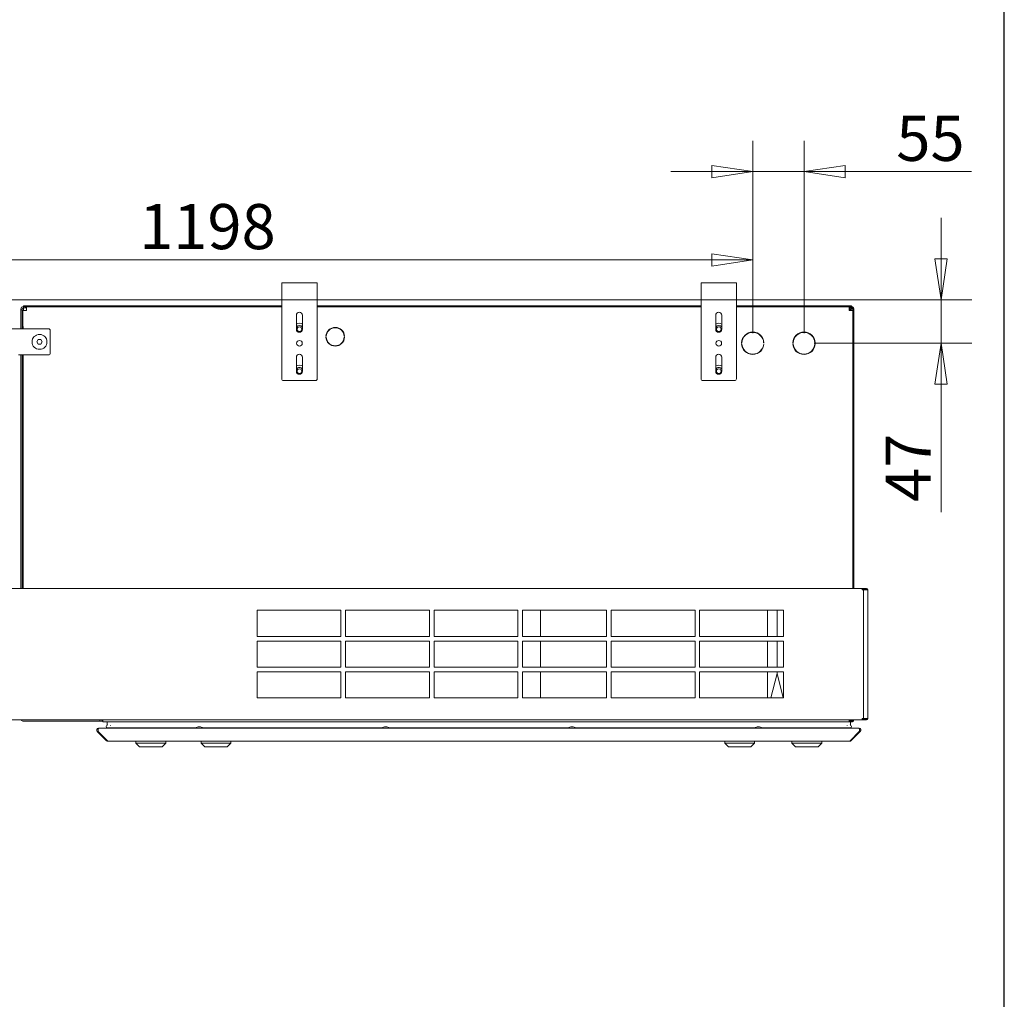
# Model space of a CAD drawing. Units: millimetres. Extents: x 176 to 6358, y 176 to 4444.
# Drawn here: x 5301 to 6358, y 2310 to 3361 of the extents above; entities that cross this region are included whole.
import ezdxf

# ---------------------------------------------------------------- set-up
doc = ezdxf.new("R2010")
doc.units = ezdxf.units.MM
doc.header["$LTSCALE"] = 22
doc.layers.add('Border (ISO)', color=7, linetype='Continuous', lineweight=70)
doc.layers.add('Visible (Drawing)', color=7, linetype='Continuous', lineweight=5)
doc.layers.add('Dimension (ISO)', color=9, linetype='Continuous', lineweight=5, true_color=0x808080)
doc.styles.add('Arial 220', font='arial.ttf')
doc.dimstyles.new('Default (Drawing)', dxfattribs={"dimscale": 22, "dimtxt": 2.2, "dimasz": 2, "dimexe": 1.5, "dimexo": 0.5, "dimgap": 0.5, "dimtad": 1, "dimdec": 0, "dimrnd": 1e-08, "dimtxsty": 'Arial 220', "dimblk": 'Filled-1', "dimcen": 0.09, "dimdle": 6, "dimclrd": 256, "dimclre": 256, "dimclrt": 7, "dimadec": 0, "dimazin": 2, "dimtfac": 0.545455, "dimtmove": 0, "dimatfit": 3, "dimfxl": 1, "dimtolj": 1, "dimtzin": 0, "dimlwd": -1, "dimlwe": -1, "dimarcsym": 0})

# ---------------------------------------------------------------- blocks, each defined once
blk = doc.blocks.new('Borders AM Border')
at = {"layer": 'Border (ISO)', "lineweight": 25}
blk.add_line((289, 8), (289, 202), dxfattribs=at)
blk = doc.blocks.new('Filled-1')
at = {"color": 0}
for p, q in [((0, 0), (-1, 0.15)), ((-1, 0.15), (-1, -0.15)), ((-1, 0), (0, 0)), ((-1, -0.15), (0, 0))]:
    blk.add_line(p, q, dxfattribs=at)
at = {"color": 0, "flags": 128}
blk.add_lwpolyline([(-1, -0.15), (0, 0), (-1, 0.15), (-1, -0.15)], dxfattribs=at)
at = {"color": 0}
blk.add_solid([(-1, -0.15), (0, 0), (-1, 0.15), (-1, -0.15)], dxfattribs=at)
blk = doc.blocks.new('*D55')
at = {"layer": 'Defpoints', "color": 0, "transparency": 16777216}
for p in [(6143.1, 3198), (6088.1, 3013.8), (6143.1, 3013.8)]:
    blk.add_point(p, dxfattribs=at)
at = {"layer": 'Dimension (ISO)', "transparency": 16777216}
for p, q in [((6088.1, 3024.8), (6088.1, 3231)), ((6143.1, 3024.8), (6143.1, 3231)), ((6044.1, 3198), (6000.1, 3198)), ((6088.1, 3198), (6143.1, 3198)), ((6187.1, 3198), (6322.8, 3198))]:
    blk.add_line(p, q, dxfattribs=at)
at = {"layer": 'Dimension (ISO)', "transparency": 16777216, "xscale": 44, "yscale": 44, "zscale": 44}
blk.add_blockref('Filled-1', (6088.1, 3198), dxfattribs=at)
at = {"layer": 'Dimension (ISO)', "transparency": 16777216, "xscale": 44, "yscale": 44, "zscale": 44, "rotation": 180}
blk.add_blockref('Filled-1', (6143.1, 3198), dxfattribs=at)
at = {"layer": 'Dimension (ISO)', "color": 7, "transparency": 16777216, "insert": (6242.1, 3233.7), "char_height": 48.4, "attachment_point": 4, "style": 'Arial 220'}
blk.add_mtext('\\A1;55', dxfattribs=at)
blk = doc.blocks.new('*D56')
at = {"layer": 'Defpoints', "color": 0, "transparency": 16777216}
for p in [(4913.1, 3060.3), (6143.1, 3013.8), (6290.1, 3013.8)]:
    blk.add_point(p, dxfattribs=at)
at = {"layer": 'Dimension (ISO)', "transparency": 16777216}
for p, q in [((6290.1, 3104.3), (6290.1, 3148.3)), ((4924.1, 3060.3), (6323.1, 3060.3)), ((6290.1, 3060.3), (6290.1, 3013.8)), ((6154.1, 3013.8), (6323.1, 3013.8)), ((6290.1, 2969.8), (6290.1, 2832.6))]:
    blk.add_line(p, q, dxfattribs=at)
at = {"layer": 'Dimension (ISO)', "transparency": 16777216, "xscale": 44, "yscale": 44, "zscale": 44}
for p, rotation in [((6290.1, 3060.3), 270), ((6290.1, 3013.8), 90)]:
    blk.add_blockref('Filled-1', p, dxfattribs=dict(at, rotation=rotation))
at = {"layer": 'Dimension (ISO)', "color": 7, "transparency": 16777216, "insert": (6254.9, 2843.6), "char_height": 48.4, "attachment_point": 4, "rotation": 90, "style": 'Arial 220'}
blk.add_mtext('\\A1;47', dxfattribs=at)
blk = doc.blocks.new('*D57')
at = {"layer": 'Defpoints', "color": 0, "transparency": 16777216}
for p in [(6088.1, 3103.3), (4890.1, 3052.3), (6088.1, 3013.8)]:
    blk.add_point(p, dxfattribs=at)
at = {"layer": 'Dimension (ISO)', "transparency": 16777216}
for p, q in [((4890.1, 3063.3), (4890.1, 3136.3)), ((6088.1, 3024.8), (6088.1, 3136.3)), ((4934.1, 3103.3), (6044.1, 3103.3))]:
    blk.add_line(p, q, dxfattribs=at)
at = {"layer": 'Dimension (ISO)', "transparency": 16777216, "xscale": 44, "yscale": 44, "zscale": 44, "rotation": 180}
blk.add_blockref('Filled-1', (4890.1, 3103.3), dxfattribs=at)
at = {"layer": 'Dimension (ISO)', "transparency": 16777216, "xscale": 44, "yscale": 44, "zscale": 44}
blk.add_blockref('Filled-1', (6088.1, 3103.3), dxfattribs=at)
at = {"layer": 'Dimension (ISO)', "color": 7, "transparency": 16777216, "insert": (5429.5, 3139), "char_height": 48.4, "attachment_point": 4, "style": 'Arial 220'}
blk.add_mtext('\\A1;1198', dxfattribs=at)

msp = doc.modelspace()

# ---------------------------------------------------------------- linework, layer by layer
at = {"layer": 'Visible (Drawing)'}
for p, q in [((5620.56, 3078.83), (5582.56, 3078.83)), ((5582.56, 3078.83), (5582.56, 3072.83)), ((5620.56, 3078.83), (5620.56, 3072.83)), ((6070.56, 3078.83), (6032.56, 3078.83)), ((6032.56, 3078.83), (6032.56, 3072.83)), ((6070.56, 3078.83), (6070.56, 3072.83)), ((5582.56, 2975.83), (5582.56, 3072.83)), ((5620.56, 3072.83), (5620.56, 2975.83)), ((6032.56, 2975.83), (6032.56, 3072.83)), ((6070.56, 3072.83), (6070.56, 2975.83)), ((5305.56, 3053.83), (5305.56, 3053.33)), ((5305.56, 3053.83), (5307.56, 3053.83)), ((5582.56, 3053.83), (5307.56, 3053.83)), ((6032.56, 3053.83), (5620.56, 3053.83)), ((6192.06, 3053.83), (6070.56, 3053.83)), ((6192.06, 3053.83), (6194.06, 3053.83)), ((6194.06, 3052.83), (6194.06, 3053.83)), ((5302.56, 3049.58), (5302.56, 3050.33)), ((5302.56, 3049.58), (5304.06, 3049.58)), ((5302.56, 3029.33), (5302.56, 3049.58)), ((5304.06, 3050.33), (5304.06, 3049.58)), ((5304.06, 3049.58), (5304.06, 3029.33)), ((5308.56, 3048.83), (5304.56, 3048.83)), ((5304.56, 3029.33), (5304.56, 3048.83)), ((5306.95, 3053.33), (5305.56, 3053.33)), ((5305.56, 3053.33), (5305.56, 3051.83)), ((5305.56, 3051.83), (5305.56, 3048.83)), ((5305.56, 3051.83), (5306.61, 3051.83)), ((5306.61, 3051.83), (5308.56, 3051.83)), ((5307.56, 3052.83), (5306.95, 3052.83)), ((5307.56, 3052.83), (5582.56, 3052.83)), ((5308.54, 3052.83), (5308.56, 3052.83)), ((5308.54, 3052.83), (5308.54, 3051.83)), ((5308.56, 3048.83), (5308.56, 3052.83)), ((5308.56, 3052.83), (5582.56, 3052.83)), ((5598.31, 3028.83), (5598.31, 3043.83)), ((5604.81, 3043.83), (5604.81, 3028.83)), ((5620.56, 3052.83), (6032.56, 3052.83)), ((5620.56, 3052.83), (6032.56, 3052.83)), ((6048.31, 3028.83), (6048.31, 3043.83)), ((6054.81, 3043.83), (6054.81, 3028.83)), ((6070.56, 3052.83), (6191.56, 3052.83)), ((6070.56, 3052.83), (6192.06, 3052.83)), ((6191.56, 3048.83), (6191.56, 3052.83)), ((6191.56, 3051.83), (6192.56, 3051.83)), ((6191.56, 3048.83), (6195.56, 3048.83)), ((6192.88, 3052.83), (6192.06, 3052.83)), ((6192.56, 3048.83), (6192.56, 3051.83)), ((6192.56, 3051.83), (6194.56, 3051.83)), ((6194.56, 3052.83), (6192.88, 3052.83)), ((6193.56, 3050.83), (6195.56, 3050.83)), ((6193.56, 3048.83), (6193.56, 3050.83)), ((6195.56, 3050.83), (6195.56, 3052.56)), ((6195.56, 3050.33), (6195.56, 3050.83)), ((6195.56, 3050.33), (6195.56, 2750.83)), ((6196.56, 3050.33), (6195.56, 3050.33)), ((6196.56, 3050.83), (6196.56, 3050.33)), ((6196.56, 2750.83), (6196.56, 3050.33)), ((5264.1, 3029.33), (5332.1, 3029.33)), ((5304.94, 3031.83), (5305.09, 3031.83)), ((5304.94, 3029.33), (5304.94, 3031.83)), ((5334.1, 3027.33), (5334.1, 3003.33)), ((5319.72, 3015.33), (5321.16, 3017.83)), ((5321.16, 3012.83), (5319.72, 3015.33)), ((5321.16, 3017.83), (5324.05, 3017.83)), ((5324.05, 3012.83), (5321.16, 3012.83)), ((5324.05, 3017.83), (5325.49, 3015.33)), ((5325.49, 3015.33), (5324.05, 3012.83)), ((5630.27, 3021.35), (5629.97, 3021.35)), ((5629.97, 3020.35), (5630.27, 3020.35)), ((5649.94, 3021.35), (5649.64, 3021.35)), ((5649.65, 3020.35), (5649.95, 3020.35)), ((6076.37, 3014.36), (6076.07, 3014.36)), ((6076.07, 3013.36), (6076.37, 3013.36)), ((6100.05, 3014.36), (6099.75, 3014.36)), ((6099.75, 3013.36), (6100.05, 3013.36)), ((6131.37, 3014.36), (6131.07, 3014.36)), ((6131.07, 3013.36), (6131.37, 3013.36)), ((6155.05, 3014.36), (6154.75, 3014.36)), ((6154.75, 3013.36), (6155.05, 3013.36)), ((5332.1, 3001.33), (5300.1, 3001.33)), ((5302.56, 2750.83), (5302.56, 3001.33)), ((5304.06, 3001.33), (5304.06, 2750.83)), ((5304.56, 2750.83), (5304.56, 3001.33)), ((5304.94, 2750.83), (5304.94, 3001.33)), ((5598.31, 2983.83), (5598.31, 2998.83)), ((5604.81, 2998.83), (5604.81, 2983.83)), ((6048.31, 2983.83), (6048.31, 2998.83)), ((6054.81, 2998.83), (6054.81, 2983.83)), ((5618.56, 2973.83), (5584.56, 2973.83)), ((6068.56, 2973.83), (6034.56, 2973.83)), ((4898.56, 2750.83), (6205.56, 2750.83)), ((6205.56, 2750.83), (6205.56, 2749.33)), ((6207.94, 2750.83), (6205.56, 2750.83)), ((6205.56, 2750.08), (6207.94, 2750.08)), ((6207.06, 2749.33), (6205.56, 2749.33)), ((6207.06, 2611.33), (6207.06, 2749.33)), ((6209, 2749.33), (6207.06, 2749.33)), ((6207.94, 2750.83), (6207.94, 2750.08)), ((6210.06, 2750.83), (6207.94, 2750.83)), ((6207.94, 2750.08), (6210.06, 2750.08)), ((6209, 2749.33), (6211.56, 2749.33)), ((6211.56, 2749.33), (6211.56, 2611.33)), ((5556.06, 2699.33), (5556.06, 2727.33)), ((5556.06, 2727.33), (5646.06, 2727.33)), ((5646.06, 2727.33), (5646.06, 2699.33)), ((5651.06, 2699.33), (5651.06, 2727.33)), ((5651.06, 2727.33), (5741.06, 2727.33)), ((5741.06, 2727.33), (5741.06, 2699.33)), ((5746.06, 2699.33), (5746.06, 2727.33)), ((5746.06, 2727.33), (5836.06, 2727.33)), ((5836.06, 2727.33), (5836.06, 2699.33)), ((5841.06, 2699.33), (5841.06, 2727.33)), ((5841.06, 2727.33), (5931.06, 2727.33)), ((5860.31, 2699.33), (5860.31, 2727.33)), ((5931.06, 2727.33), (5931.06, 2699.33)), ((5936.06, 2699.33), (5936.06, 2727.33)), ((5936.06, 2727.33), (6026.06, 2727.33)), ((6026.06, 2727.33), (6026.06, 2699.33)), ((6031.06, 2699.33), (6031.06, 2727.33)), ((6031.06, 2727.33), (6121.06, 2727.33)), ((6103.81, 2699.33), (6103.81, 2727.33)), ((6114.31, 2699.33), (6114.31, 2727.33)), ((6121.06, 2727.33), (6121.06, 2699.33)), ((5646.06, 2699.33), (5556.06, 2699.33)), ((5741.06, 2699.33), (5651.06, 2699.33)), ((5836.06, 2699.33), (5746.06, 2699.33)), ((5931.06, 2699.33), (5841.06, 2699.33)), ((6026.06, 2699.33), (5936.06, 2699.33)), ((6121.06, 2699.33), (6031.06, 2699.33)), ((5556.06, 2666.33), (5556.06, 2694.33)), ((5556.06, 2694.33), (5646.06, 2694.33)), ((5646.06, 2694.33), (5646.06, 2666.33)), ((5651.06, 2666.33), (5651.06, 2694.33)), ((5651.06, 2694.33), (5741.06, 2694.33)), ((5741.06, 2694.33), (5741.06, 2666.33)), ((5746.06, 2666.33), (5746.06, 2694.33)), ((5746.06, 2694.33), (5836.06, 2694.33)), ((5836.06, 2694.33), (5836.06, 2666.33)), ((5841.06, 2666.33), (5841.06, 2694.33)), ((5841.06, 2694.33), (5931.06, 2694.33)), ((5860.31, 2666.33), (5860.31, 2694.33)), ((5931.06, 2694.33), (5931.06, 2666.33)), ((5936.06, 2666.33), (5936.06, 2694.33)), ((5936.06, 2694.33), (6026.06, 2694.33)), ((6026.06, 2694.33), (6026.06, 2666.33)), ((6031.06, 2666.33), (6031.06, 2694.33)), ((6031.06, 2694.33), (6121.06, 2694.33)), ((6103.81, 2666.33), (6103.81, 2694.33)), ((6114.31, 2666.33), (6114.31, 2694.33)), ((6121.06, 2694.33), (6121.06, 2666.33)), ((5646.06, 2666.33), (5556.06, 2666.33)), ((5741.06, 2666.33), (5651.06, 2666.33)), ((5836.06, 2666.33), (5746.06, 2666.33)), ((5931.06, 2666.33), (5841.06, 2666.33)), ((6026.06, 2666.33), (5936.06, 2666.33)), ((6121.06, 2666.33), (6031.06, 2666.33)), ((5556.06, 2633.33), (5556.06, 2661.33)), ((5556.06, 2661.33), (5646.06, 2661.33)), ((5646.06, 2661.33), (5646.06, 2633.33)), ((5651.06, 2633.33), (5651.06, 2661.33)), ((5651.06, 2661.33), (5741.06, 2661.33)), ((5741.06, 2661.33), (5741.06, 2633.33)), ((5746.06, 2633.33), (5746.06, 2661.33)), ((5746.06, 2661.33), (5836.06, 2661.33)), ((5836.06, 2661.33), (5836.06, 2633.33)), ((5841.06, 2633.33), (5841.06, 2661.33)), ((5841.06, 2661.33), (5931.06, 2661.33)), ((5860.31, 2633.33), (5860.31, 2661.33)), ((5931.06, 2661.33), (5931.06, 2633.33)), ((5936.06, 2633.33), (5936.06, 2661.33)), ((5936.06, 2661.33), (6026.06, 2661.33)), ((6026.06, 2661.33), (6026.06, 2633.33)), ((6031.06, 2633.33), (6031.06, 2661.33)), ((6031.06, 2661.33), (6121.06, 2661.33)), ((6103.81, 2633.33), (6103.81, 2661.33)), ((6114.31, 2659.42), (6107.49, 2633.33)), ((6114.31, 2659.42), (6114.31, 2661.33)), ((6120.51, 2633.33), (6114.31, 2659.42)), ((6121.06, 2661.33), (6121.06, 2633.33)), ((5646.06, 2633.33), (5556.06, 2633.33)), ((5741.06, 2633.33), (5651.06, 2633.33)), ((5836.06, 2633.33), (5746.06, 2633.33)), ((5931.06, 2633.33), (5841.06, 2633.33)), ((6026.06, 2633.33), (5936.06, 2633.33)), ((6121.06, 2633.33), (6031.06, 2633.33)), ((6207.06, 2611.33), (6205.56, 2611.33)), ((6205.56, 2611.33), (6205.56, 2609.83)), ((6207.94, 2610.58), (6205.56, 2610.58)), ((6209, 2611.33), (6207.06, 2611.33)), ((6207.94, 2610.58), (6207.94, 2609.83)), ((6210.06, 2610.58), (6207.94, 2610.58)), ((6209, 2611.33), (6211.56, 2611.33)), ((6205.56, 2609.83), (4898.56, 2609.83)), ((5387.36, 2608.33), (5305.56, 2608.33)), ((5386.06, 2600.83), (5386.41, 2600.83)), ((5386.41, 2600.83), (6201.7, 2600.83)), ((5387.36, 2609.83), (5387.36, 2608.33)), ((5387.36, 2608.33), (5390.56, 2608.33)), ((5390.55, 2609.58), (5389.36, 2609.58)), ((5390.55, 2609.58), (5390.55, 2609.83)), ((5390.56, 2609.83), (5390.56, 2607.83)), ((5395.58, 2607.83), (5390.56, 2607.83)), ((5395.08, 2604.73), (5395.08, 2607.33)), ((5395.08, 2607.33), (5395.08, 2604.73)), ((5395.26, 2601.3), (5490.53, 2601.3)), ((5395.58, 2607.83), (6192.53, 2607.83)), ((5398.83, 2603.7), (5398.81, 2604.04)), ((5398.81, 2604.04), (5398.83, 2603.7)), ((5399.24, 2600.84), (5399.22, 2601.22)), ((5399.22, 2601.22), (5399.24, 2600.84)), ((5490.06, 2600.99), (5498.06, 2600.99)), ((5490.06, 2600.99), (5490.06, 2600.83)), ((5494.21, 2602.23), (5493.91, 2602.23)), ((5497.59, 2601.3), (5690.53, 2601.3)), ((5498.06, 2600.99), (5498.06, 2600.83)), ((5690.06, 2600.99), (5698.06, 2600.99)), ((5690.06, 2600.99), (5690.06, 2600.83)), ((5694.21, 2602.23), (5693.91, 2602.23)), ((5697.59, 2601.3), (5890.53, 2601.3)), ((5698.06, 2600.99), (5698.06, 2600.83)), ((5890.06, 2600.99), (5898.06, 2600.99)), ((5890.06, 2600.99), (5890.06, 2600.83)), ((5894.21, 2602.23), (5893.91, 2602.23)), ((5897.59, 2601.3), (6090.53, 2601.3)), ((5898.06, 2600.99), (5898.06, 2600.83)), ((6090.06, 2600.99), (6098.06, 2600.99)), ((6090.06, 2600.99), (6090.06, 2600.83)), ((6094.21, 2602.23), (6093.91, 2602.23)), ((6097.59, 2601.3), (6192.86, 2601.3)), ((6098.06, 2600.99), (6098.06, 2600.83)), ((6188.9, 2601.22), (6188.88, 2600.84)), ((6188.88, 2600.84), (6188.9, 2601.22)), ((6189.31, 2604.04), (6189.29, 2603.7)), ((6189.29, 2603.7), (6189.31, 2604.04)), ((6191.56, 2607.83), (6191.56, 2609.83)), ((6194.56, 2608.83), (6191.56, 2608.83)), ((6192.53, 2607.83), (6194.56, 2607.83)), ((6193.03, 2607.33), (6193.03, 2604.73)), ((6193.03, 2604.73), (6193.03, 2607.33)), ((6195.56, 2608.1), (6195.56, 2609.83)), ((6201.7, 2600.83), (6202.06, 2600.83)), ((6205.56, 2609.83), (6207.94, 2609.83)), ((6207.94, 2609.83), (6210.06, 2609.83)), ((5394.64, 2587.42), (5384.64, 2597.42)), ((5384.64, 2597.42), (5394.64, 2587.42)), ((5384.64, 2597.42), (5385.7, 2597.42)), ((5395.7, 2587.42), (5385.7, 2597.42)), ((5385.7, 2597.42), (5395.7, 2587.42)), ((6192.41, 2587.42), (6202.41, 2597.42)), ((6202.41, 2597.42), (6192.41, 2587.42)), ((6193.47, 2587.42), (6203.47, 2597.42)), ((6203.47, 2597.42), (6193.47, 2587.42)), ((6202.41, 2597.42), (6203.47, 2597.42)), ((5394.64, 2587.42), (5395.7, 2587.42)), ((5396.41, 2586.83), (5396.06, 2586.83)), ((5396.06, 2586.83), (5396.41, 2586.83)), ((5396.41, 2586.83), (6191.7, 2586.83)), ((5426.06, 2584.83), (5426.06, 2586.83)), ((5426.06, 2584.83), (5458.06, 2584.83)), ((5430.06, 2580.83), (5426.06, 2584.83)), ((5430.15, 2580.83), (5430.06, 2580.83)), ((5453.96, 2580.83), (5430.15, 2580.83)), ((5454.06, 2580.83), (5453.96, 2580.83)), ((5454.06, 2580.83), (5458.06, 2584.83)), ((5458.06, 2584.83), (5458.06, 2586.83)), ((5496.06, 2584.83), (5496.06, 2586.83)), ((5496.06, 2584.83), (5528.06, 2584.83)), ((5500.06, 2580.83), (5496.06, 2584.83)), ((5510.55, 2580.83), (5500.06, 2580.83)), ((5513.55, 2580.83), (5510.55, 2580.83)), ((5524.06, 2580.83), (5513.55, 2580.83)), ((5524.06, 2580.83), (5528.06, 2584.83)), ((5528.06, 2584.83), (5528.06, 2586.83)), ((6058.06, 2584.83), (6058.06, 2586.83)), ((6058.06, 2584.83), (6090.06, 2584.83)), ((6062.06, 2580.83), (6058.06, 2584.83)), ((6072.55, 2580.83), (6062.06, 2580.83)), ((6075.55, 2580.83), (6072.55, 2580.83)), ((6086.06, 2580.83), (6075.55, 2580.83)), ((6086.06, 2580.83), (6090.06, 2584.83)), ((6090.06, 2584.83), (6090.06, 2586.83)), ((6130.06, 2584.83), (6130.06, 2586.83)), ((6130.06, 2584.83), (6162.06, 2584.83)), ((6134.06, 2580.83), (6130.06, 2584.83)), ((6134.15, 2580.83), (6134.06, 2580.83)), ((6157.96, 2580.83), (6134.15, 2580.83)), ((6158.06, 2580.83), (6157.96, 2580.83)), ((6158.06, 2580.83), (6162.06, 2584.83)), ((6162.06, 2584.83), (6162.06, 2586.83)), ((6192.06, 2586.83), (6191.7, 2586.83)), ((6191.7, 2586.83), (6192.06, 2586.83)), ((6192.41, 2587.42), (6193.47, 2587.42))]:
    msp.add_line(p, q, dxfattribs=at)
for centre, radius in [((5322.6, 3015.33), 8), ((5601.56, 3028.83), 2.5), ((6051.56, 3028.83), 2.5), ((5601.56, 3013.83), 3), ((6051.56, 3013.83), 3), ((5601.56, 2983.83), 2.5), ((6051.56, 2983.83), 2.5)]:
    msp.add_circle(centre, radius, dxfattribs=at)
for centre, radius, start, end in [((5305.56, 3050.33), 3, 90, 180), ((5305.56, 3050.33), 1.5, 90, 180), ((5601.56, 3043.83), 3.25, 0, 180), ((6051.56, 3043.83), 3.25, 0, 180), ((6194.56, 3050.83), 2, 60, 90), ((6194.56, 3050.83), 1, 0, 90), ((6194.56, 3050.83), 2, 0, 60), ((5601.56, 3028.83), 6.5, 60, 120), ((5601.56, 3028.83), 4, 35.65909, 144.34091), ((6051.56, 3028.83), 6.5, 60, 120), ((6051.56, 3028.83), 4, 35.65909, 144.34091), ((5332.1, 3027.33), 2, 0, 90), ((5601.56, 3028.83), 3.25, 180, 0), ((5639.96, 3020.83), 10, 2.99355, 177.00645), ((5639.96, 3020.83), 9.7, 3.08622, 176.91378), ((6051.56, 3028.83), 3.25, 180, 0), ((6088.06, 3013.83), 12, 2.52723, 177.47277), ((6088.06, 3013.83), 11.7, 2.59207, 177.40793), ((6143.06, 3013.83), 12, 2.52723, 177.47277), ((6143.06, 3013.83), 11.7, 2.59207, 177.40793), ((5639.96, 3020.83), 10, 182.73843, 357.26157), ((5639.96, 3020.83), 9.7, 182.82319, 357.17681), ((6088.06, 3013.83), 12, 182.24882, 357.75118), ((6088.06, 3013.83), 11.7, 182.30651, 357.69349), ((6143.06, 3013.83), 12, 182.24882, 357.75118), ((6143.06, 3013.83), 11.7, 182.30651, 357.69349), ((5332.1, 3003.33), 2, 270, 0), ((5601.56, 2998.83), 3.25, 0, 180), ((6051.56, 2998.83), 3.25, 0, 180), ((5601.56, 2983.83), 6.5, 60, 120), ((5601.56, 2983.83), 4, 35.65909, 144.34091), ((5601.56, 2983.83), 3.25, 180, 0), ((6051.56, 2983.83), 6.5, 60, 120), ((6051.56, 2983.83), 4, 35.65909, 144.34091), ((6051.56, 2983.83), 3.25, 180, 0), ((5584.56, 2975.83), 2, 180, 270), ((5618.56, 2975.83), 2, 270, 0), ((6034.56, 2975.83), 2, 180, 270), ((6068.56, 2975.83), 2, 270, 0), ((6210.06, 2749.33), 1.5, 0, 90), ((6210.06, 2749.33), 0.75, 0, 90), ((6210.06, 2611.33), 0.75, 270, 0), ((6210.06, 2611.33), 1.5, 270, 0), ((5305.56, 2611.33), 3, 210, 270), ((5395.26, 2602.5), 1.2, 90, 270), ((5395.26, 2602.5), 1.2, 90, 270), ((5395.58, 2607.33), 0.5, 90, 180), ((5395.58, 2607.33), 0.5, 90, 180), ((5395.58, 2604.73), 0.5, 180, 270), ((5395.58, 2604.73), 0.5, 180, 270), ((5398.61, 2604.03), 0.2, 3, 90), ((5398.61, 2604.03), 0.2, 3, 90), ((5398.82, 2601.2), 0.4, 3, 13.87589), ((5398.82, 2601.2), 0.4, 3, 13.87589), ((5399.04, 2600.83), 0.2, 0, 3), ((5399.04, 2600.83), 0.2, 0, 3), ((5493.91, 2595.66), 6.57, 90, 125.88638), ((5494.21, 2595.66), 6.57, 54.11362, 90), ((5693.91, 2595.66), 6.57, 90, 125.88638), ((5694.21, 2595.66), 6.57, 54.11362, 90), ((5893.91, 2595.66), 6.57, 90, 125.88638), ((5894.21, 2595.66), 6.57, 54.11362, 90), ((6093.91, 2595.66), 6.57, 90, 125.88638), ((6094.21, 2595.66), 6.57, 54.11362, 90), ((6189.08, 2600.83), 0.2, 177, 180), ((6189.08, 2600.83), 0.2, 177, 180), ((6189.3, 2601.2), 0.4, 166.12411, 177), ((6189.3, 2601.2), 0.4, 166.12411, 177), ((6189.51, 2604.03), 0.2, 90, 177), ((6189.51, 2604.03), 0.2, 90, 177), ((6192.53, 2607.33), 0.5, 0, 90), ((6192.53, 2607.33), 0.5, 0, 90), ((6192.53, 2604.73), 0.5, 270, 0), ((6192.53, 2604.73), 0.5, 270, 0), ((6192.86, 2602.5), 1.2, 270, 90), ((6192.86, 2602.5), 1.2, 270, 90), ((6194.56, 2609.83), 1, 270, 0), ((6194.56, 2609.83), 2, 270, 300), ((6194.56, 2609.83), 2, 300, 0)]:
    msp.add_arc(centre, radius, start, end, dxfattribs=at)
for points, knots in [([(5384.64, 2597.42), (5384.13, 2597.94), (5383.93, 2598.75), (5384.16, 2599.45), (5384.38, 2600.16), (5385.04, 2600.71), (5385.78, 2600.81), (5385.87, 2600.83), (5385.96, 2600.83), (5386.06, 2600.83)], [-0.7853982, -0.7853982, -0.7853982, -0.7853982, 0.3126872, 0.3126872, 0.3126872, 1.4304863, 1.4304863, 1.4304863, 1.5707963, 1.5707963, 1.5707963, 1.5707963]), ([(5386.06, 2600.83), (5385.96, 2600.83), (5385.87, 2600.83), (5385.78, 2600.81), (5385.04, 2600.71), (5384.38, 2600.16), (5384.16, 2599.45), (5383.93, 2598.75), (5384.13, 2597.94), (5384.64, 2597.42)], [-1.5707963, -1.5707963, -1.5707963, -1.5707963, -1.4304863, -1.4304863, -1.4304863, -0.3126872, -0.3126872, -0.3126872, 0.7853982, 0.7853982, 0.7853982, 0.7853982]), ([(5385.7, 2597.42), (5385.45, 2597.94), (5385.35, 2598.75), (5385.46, 2599.45), (5385.58, 2600.16), (5385.9, 2600.71), (5386.27, 2600.81), (5386.32, 2600.83), (5386.37, 2600.83), (5386.41, 2600.83)], [-0.7853982, -0.7853982, -0.7853982, -0.7853982, 0.3126872, 0.3126872, 0.3126872, 1.4304863, 1.4304863, 1.4304863, 1.5707963, 1.5707963, 1.5707963, 1.5707963]), ([(5386.41, 2600.83), (5386.37, 2600.83), (5386.32, 2600.83), (5386.27, 2600.81), (5385.9, 2600.71), (5385.58, 2600.16), (5385.46, 2599.45), (5385.35, 2598.75), (5385.45, 2597.94), (5385.7, 2597.42)], [-1.5707963, -1.5707963, -1.5707963, -1.5707963, -1.4304863, -1.4304863, -1.4304863, -0.3126872, -0.3126872, -0.3126872, 0.7853982, 0.7853982, 0.7853982, 0.7853982]), ([(6202.41, 2597.42), (6202.67, 2597.94), (6202.77, 2598.75), (6202.66, 2599.45), (6202.54, 2600.16), (6202.21, 2600.71), (6201.84, 2600.81), (6201.8, 2600.83), (6201.75, 2600.83), (6201.7, 2600.83)], [-0.7853982, -0.7853982, -0.7853982, -0.7853982, 0.3126872, 0.3126872, 0.3126872, 1.4304863, 1.4304863, 1.4304863, 1.5707963, 1.5707963, 1.5707963, 1.5707963]), ([(6201.7, 2600.83), (6201.75, 2600.83), (6201.8, 2600.83), (6201.84, 2600.81), (6202.21, 2600.71), (6202.54, 2600.16), (6202.66, 2599.45), (6202.77, 2598.75), (6202.67, 2597.94), (6202.41, 2597.42)], [-1.5707963, -1.5707963, -1.5707963, -1.5707963, -1.4304863, -1.4304863, -1.4304863, -0.3126872, -0.3126872, -0.3126872, 0.7853982, 0.7853982, 0.7853982, 0.7853982]), ([(6203.47, 2597.42), (6203.99, 2597.94), (6204.19, 2598.75), (6203.96, 2599.45), (6203.73, 2600.16), (6203.08, 2600.71), (6202.34, 2600.81), (6202.25, 2600.83), (6202.15, 2600.83), (6202.06, 2600.83)], [-0.7853982, -0.7853982, -0.7853982, -0.7853982, 0.3126872, 0.3126872, 0.3126872, 1.4304863, 1.4304863, 1.4304863, 1.5707963, 1.5707963, 1.5707963, 1.5707963]), ([(6202.06, 2600.83), (6202.15, 2600.83), (6202.25, 2600.83), (6202.34, 2600.81), (6203.08, 2600.71), (6203.73, 2600.16), (6203.96, 2599.45), (6204.19, 2598.75), (6203.99, 2597.94), (6203.47, 2597.42)], [-1.5707963, -1.5707963, -1.5707963, -1.5707963, -1.4304863, -1.4304863, -1.4304863, -0.3126872, -0.3126872, -0.3126872, 0.7853982, 0.7853982, 0.7853982, 0.7853982])]:
    msp.add_open_spline(points, degree=3, knots=knots, dxfattribs=at)
for points in [[(5396.06, 2586.83), (5395.53, 2586.83), (5395.01, 2587.05), (5394.64, 2587.42)], [(5394.64, 2587.42), (5395.01, 2587.05), (5395.53, 2586.83), (5396.06, 2586.83)], [(5396.41, 2586.83), (5396.15, 2586.83), (5395.89, 2587.05), (5395.7, 2587.42)], [(5395.7, 2587.42), (5395.89, 2587.05), (5396.15, 2586.83), (5396.41, 2586.83)], [(6191.7, 2586.83), (6191.97, 2586.83), (6192.23, 2587.05), (6192.41, 2587.42)], [(6192.41, 2587.42), (6192.23, 2587.05), (6191.97, 2586.83), (6191.7, 2586.83)], [(6192.06, 2586.83), (6192.58, 2586.83), (6193.1, 2587.05), (6193.47, 2587.42)], [(6193.47, 2587.42), (6193.1, 2587.05), (6192.58, 2586.83), (6192.06, 2586.83)]]:
    msp.add_open_spline(points, degree=3, dxfattribs=at)

# ---------------------------------------------------------------- block references
at = {"xscale": 22, "yscale": 22, "zscale": 22}
msp.add_blockref('Borders AM Border', (0, 0), dxfattribs=at)

# ---------------------------------------------------------------- dimensions: what is measured, and where the dimension line sits
at = {"layer": 'Dimension (ISO)'}
for base, p1, p2, angle, picture, middle in [((6143.06, 3198.05), (6088.06, 3013.83), (6143.06, 3013.83), 180, '*D55', (6276.91, 3198.05)), ((6088.06, 3103.31), (4890.06, 3052.33), (6088.06, 3013.83), 180, '*D57', (5499.52, 3103.31)), ((6290.09643513, 3013.83197482), (4913.05838752, 3060.33197482), (6143.05838752, 3013.83197482), 90, '*D56', (6290.09643513, 2879.19227419))]:
    dim = msp.add_linear_dim(base=base, p1=p1, p2=p2, angle=angle, dimstyle='Default (Drawing)', override={"dimdec": 0, "dimatfit": 1}, dxfattribs=at)
    dim.commit()
    dim.dimension.update_dxf_attribs({"geometry": picture, "text_midpoint": middle, "dimtype": 160})

doc.saveas('drawing.dxf')
